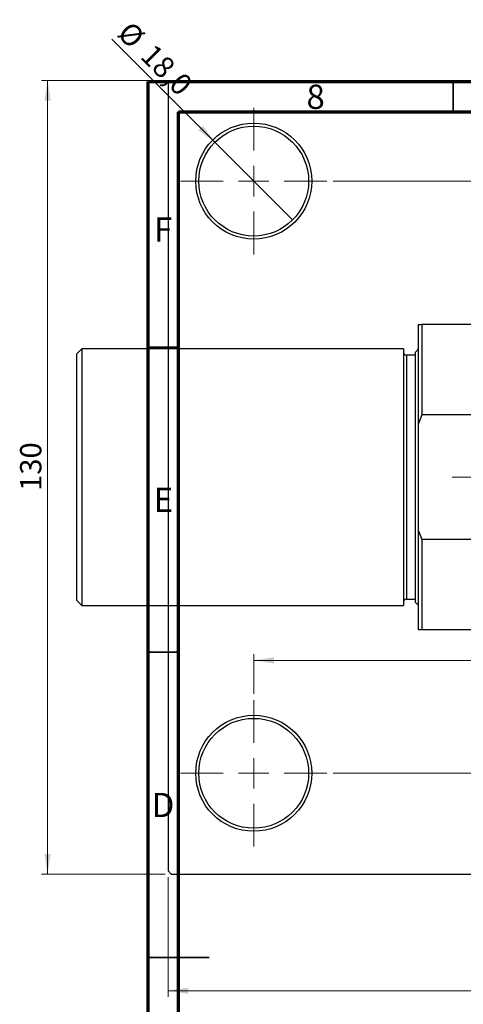
# Model space of a CAD drawing. Units: millimetres. Extents: x -87 to 464, y -80 to 302.
# Drawn here: x -6 to 67, y 141 to 302 of the extents above; entities that cross this region are included whole.
import ezdxf

# ---------------------------------------------------------------- set-up
doc = ezdxf.new("R2010")
doc.units = ezdxf.units.MM
doc.styles.add('SLDTEXTSTYLE0', font='TXT', dxfattribs={"width": 0.75})
doc.dimstyles.new('SLDDIMSTYLE0', dxfattribs={"dimtxt": 3.5, "dimasz": 3.302, "dimexe": 0, "dimexo": 0.0625, "dimgap": 0.875, "dimtad": 1, "dimdec": 0, "dimrnd": 1e-09, "dimzin": 12, "dimdsep": 46, "dimtxsty": 'SLDTEXTSTYLE0', "dimsah": 1, "dimcen": 0.09, "dimadec": 0, "dimazin": 3, "dimtfac": 1, "dimtdec": 0, "dimtofl": 0, "dimtmove": 0, "dimatfit": 3, "dimfxl": 1, "dimfrac": 2, "dimtolj": 1, "dimtzin": 12, "dimarcsym": 0})
doc.dimstyles.new('SLDDIMSTYLE2', dxfattribs={"dimtxt": 3.5, "dimasz": 3.302, "dimexe": 0, "dimexo": 0.0625, "dimgap": 0.875, "dimtad": 1, "dimdec": 0, "dimrnd": 1e-09, "dimzin": 12, "dimdsep": 46, "dimtxsty": 'SLDTEXTSTYLE0', "dimsah": 1, "dimcen": 0.09, "dimadec": 0, "dimazin": 3, "dimtfac": 1, "dimtofl": 0, "dimtmove": 0, "dimatfit": 3, "dimfxl": 1, "dimfrac": 2, "dimtolj": 1, "dimtzin": 12, "dimarcsym": 0})
doc.dimstyles.new('SLDDIMSTYLE3', dxfattribs={"dimtxt": 3.5, "dimasz": 3.302, "dimexe": 0, "dimexo": 0.0625, "dimgap": 0.875, "dimtad": 1, "dimdec": 1, "dimrnd": 1e-09, "dimzin": 12, "dimdsep": 46, "dimtxsty": 'SLDTEXTSTYLE0', "dimblk1": 'NONE', "dimsah": 1, "dimcen": 0, "dimadec": 0, "dimazin": 3, "dimtfac": 1, "dimtdec": 1, "dimtmove": 0, "dimatfit": 3, "dimldrblk": 'NONE', "dimfxl": 1, "dimfrac": 2, "dimtolj": 1, "dimtzin": 12, "dimarcsym": 0})

# ---------------------------------------------------------------- blocks, each defined once
blk = doc.blocks.new('_D_4')
at = {"color": 7, "linetype": 'Continuous', "lineweight": 0}
for p, q in [((17.81, 292.18), (-2.47, 292.18)), ((-1.47, 162.18), (-1.47, 292.18)), ((17.81, 162.18), (-2.47, 162.18))]:
    blk.add_line(p, q, dxfattribs=at)
at = {"color": 7, "linetype": 'Continuous', "lineweight": 18}
for points in [[(-1.47, 292.18), (-1.97, 288.87), (-0.96, 288.87)], [(-1.47, 162.18), (-0.96, 165.48), (-1.97, 165.48)]]:
    blk.add_solid(points, dxfattribs=at)
at = {"color": 7, "linetype": 'Continuous', "lineweight": 18, "insert": (-5.98, 224.94), "char_height": 3.5, "attachment_point": 1, "rotation": 90, "style": 'SLDTEXTSTYLE0'}
blk.add_mtext('130', dxfattribs=at)
blk = doc.blocks.new('_D_5')
at = {"color": 7, "linetype": 'Continuous', "lineweight": 0}
for p, q in [((18.31, 161.68), (18.31, 142.07)), ((208.31, 161.68), (208.31, 142.07)), ((18.31, 143.07), (208.31, 143.07))]:
    blk.add_line(p, q, dxfattribs=at)
at = {"color": 7, "linetype": 'Continuous', "lineweight": 18}
for points in [[(18.31, 143.07), (21.61, 142.56), (21.61, 143.57)], [(208.31, 143.07), (205.01, 143.57), (205.01, 142.56)]]:
    blk.add_solid(points, dxfattribs=at)
at = {"color": 7, "linetype": 'Continuous', "lineweight": 18, "insert": (108.15, 147.58), "char_height": 3.5, "attachment_point": 1, "style": 'SLDTEXTSTYLE0'}
blk.add_mtext('190', dxfattribs=at)
blk = doc.blocks.new('_D_6')
at = {"color": 7, "linetype": 'Continuous', "lineweight": 0}
for p, q in [((45.31, 275.68), (74.93, 275.68)), ((73.93, 275.68), (73.93, 178.68)), ((45.31, 178.68), (74.93, 178.68))]:
    blk.add_line(p, q, dxfattribs=at)
at = {"color": 7, "linetype": 'Continuous', "lineweight": 18}
for points in [[(73.93, 275.68), (73.42, 272.37), (74.44, 272.37)], [(73.93, 178.68), (74.44, 181.98), (73.42, 181.98)]]:
    blk.add_solid(points, dxfattribs=at)
at = {"color": 7, "linetype": 'Continuous', "lineweight": 18, "insert": (69.42, 226.4), "char_height": 3.5, "attachment_point": 1, "rotation": 90, "style": 'SLDTEXTSTYLE0'}
blk.add_mtext('97', dxfattribs=at)
blk = doc.blocks.new('_D_7')
at = {"color": 7, "linetype": 'Continuous', "lineweight": 0}
for p, q in [((32.31, 191.68), (32.31, 198.18)), ((32.31, 197.18), (194.31, 197.18)), ((194.31, 191.68), (194.31, 198.18))]:
    blk.add_line(p, q, dxfattribs=at)
at = {"color": 7, "linetype": 'Continuous', "lineweight": 18}
for points in [[(32.31, 197.18), (35.61, 196.67), (35.61, 197.68)], [(194.31, 197.18), (191.01, 197.68), (191.01, 196.67)]]:
    blk.add_solid(points, dxfattribs=at)
at = {"color": 7, "linetype": 'Continuous', "lineweight": 18, "insert": (108.06, 201.69), "char_height": 3.5, "attachment_point": 1, "style": 'SLDTEXTSTYLE0'}
blk.add_mtext('162', dxfattribs=at)
blk = doc.blocks.new('_D_9')
at = {"color": 7, "linetype": 'Continuous', "lineweight": 0}
for q in [(9.05, 298.93), (38.67, 269.31)]:
    blk.add_line((25.95, 282.04), q, dxfattribs=at)
at = {"color": 7, "linetype": 'Continuous', "lineweight": 18}
blk.add_solid([(25.95, 282.04), (23.97, 284.73), (23.25, 284.02)], dxfattribs=at)
at = {"color": 7, "linetype": 'Continuous', "lineweight": 18, "char_height": 3.5, "attachment_point": 1, "rotation": 315, "style": 'SLDTEXTSTYLE0'}
for s, insert in [('%%c', (12.23, 302.11)), ('18,0', (16, 298.42))]:
    blk.add_mtext(s, dxfattribs=dict(at, insert=insert))
blk = doc.blocks.new('_None')
blk = doc.blocks.new('SW_CENTERMARKSYMBOL_0')
at = {"color": 0, "linetype": 'Continuous', "lineweight": 18}
for p, q in [((0, 5), (0, 12)), ((0, 0), (0, 2.5)), ((-5, 0), (-12, 0)), ((0, 0), (-2.5, 0)), ((0, 0), (0, -2.5)), ((0, 0), (2.5, 0)), ((5, 0), (12, 0)), ((0, -5), (0, -12))]:
    blk.add_line(p, q, dxfattribs=at)
blk = doc.blocks.new('SW_CENTERMARKSYMBOL_3')
at = {"color": 0, "linetype": 'Continuous', "lineweight": 18}
for p, q in [((0, 5), (0, 12)), ((0, 0), (0, 2.5)), ((-5, 0), (-12, 0)), ((0, 0), (-2.5, 0)), ((0, 0), (0, -2.5)), ((0, 0), (2.5, 0)), ((5, 0), (12, 0)), ((0, -5), (0, -12))]:
    blk.add_line(p, q, dxfattribs=at)
blk = doc.blocks.new('SW_CENTERMARKSYMBOL_4')
at = {"color": 0, "linetype": 'Continuous', "lineweight": 18}
for p, q in [((0, 5), (0, 48.5)), ((0, 0), (0, 2.5)), ((-5, 0), (-48.5, 0)), ((0, 0), (-2.5, 0)), ((0, 0), (0, -2.5)), ((0, 0), (2.5, 0)), ((5, 0), (48.5, 0)), ((0, -5), (0, -48.5))]:
    blk.add_line(p, q, dxfattribs=at)

msp = doc.modelspace()

# ---------------------------------------------------------------- linework, layer by layer
at = {"color": 7, "linetype": 'Continuous', "lineweight": 70}
for p, q in [((15, 5), (15, 292)), ((15, 292), (415, 292)), ((20, 10), (20, 287)), ((20, 287), (410, 287))]:
    msp.add_line(p, q, dxfattribs=at)
at = {"color": 7, "linetype": 'Continuous', "lineweight": 25}
for p, q in [((18.81, 292.18), (18.31, 291.68)), ((18.81, 292.18), (207.81, 292.18)), ((18.31, 291.68), (18.31, 162.68)), ((59.34, 252.18), (59.84, 252.18)), ((59.34, 235.97), (59.34, 252.18)), ((59.84, 252.18), (59.84, 237.37)), ((72.84, 252.18), (59.84, 252.18)), ((4.14, 248.18), (3.34, 247.38)), ((3.34, 206.98), (3.34, 247.38)), ((56.84, 248.18), (4.14, 248.18)), ((4.14, 248.18), (4.14, 206.18)), ((56.84, 248.18), (56.84, 206.18)), ((58.84, 247.18), (57.34, 247.18)), ((59.34, 248.18), (58.84, 247.68)), ((58.84, 206.68), (58.84, 247.68)), ((59.84, 237.37), (59.34, 235.97)), ((72.84, 237.37), (59.84, 237.37)), ((59.34, 218.39), (59.34, 235.97)), ((59.34, 202.18), (59.34, 218.39)), ((59.34, 218.39), (59.84, 216.98)), ((59.84, 216.98), (59.84, 202.18)), ((72.84, 216.98), (59.84, 216.98)), ((3.34, 206.98), (4.14, 206.18)), ((57.34, 207.18), (58.84, 207.18)), ((58.84, 206.68), (59.34, 206.18)), ((4.14, 206.18), (56.84, 206.18)), ((59.84, 202.18), (59.34, 202.18)), ((72.84, 202.18), (59.84, 202.18)), ((18.31, 162.68), (18.81, 162.18)), ((18.81, 162.18), (207.81, 162.18))]:
    msp.add_line(p, q, dxfattribs=at)
at = {"color": 7, "linetype": 'Continuous', "lineweight": 35}
for p, q in [((65, 287), (65, 292)), ((20, 248.5), (15, 248.5)), ((20, 198.5), (15, 198.5)), ((15, 148.5), (25, 148.5)), ((20, 148.5), (15, 148.5))]:
    msp.add_line(p, q, dxfattribs=at)
at = {"color": 8, "linetype": 'Continuous', "lineweight": 25}
msp.add_line((57.34, 247.18), (57.34, 207.18), dxfattribs=at)
at = {"color": 7, "linetype": 'Continuous', "lineweight": 25}
for centre, radius in [((32.31, 275.68), 9.5), ((32.31, 275.68), 9), ((32.31, 178.68), 9.5), ((32.31, 178.68), 9)]:
    msp.add_circle(centre, radius, dxfattribs=at)
for centre, start, end in [((57.34, 247.68), 180, 270), ((57.34, 206.68), 90, 180)]:
    msp.add_arc(centre, 0.5, start, end, dxfattribs=at)

# ---------------------------------------------------------------- block references
at = {"color": 7, "linetype": 'Continuous', "lineweight": 0}
for name, p in [('SW_CENTERMARKSYMBOL_0', (32.31, 275.68)), ('SW_CENTERMARKSYMBOL_4', (113.31, 227.18)), ('SW_CENTERMARKSYMBOL_3', (32.31, 178.68))]:
    msp.add_blockref(name, p, dxfattribs=at)

# ---------------------------------------------------------------- texts
at = {"color": 7, "linetype": 'Continuous', "lineweight": 0, "char_height": 3.97, "attachment_point": 2, "style": 'SLDTEXTSTYLE0'}
for s, insert in [('8', (42.46, 291.47)), ('F', (17.46, 269.72)), ('E', (17.51, 225.47)), ('D', (17.45, 175.47))]:
    msp.add_mtext(s, dxfattribs=dict(at, insert=insert))

# ---------------------------------------------------------------- dimensions: what is measured, and where the dimension line sits
at = {"color": 7, "linetype": 'Continuous', "lineweight": 18}
dim = msp.add_diameter_dim_2p(p1=(38.67, 269.31), p2=(25.95, 282.04), dimstyle='SLDDIMSTYLE3', dxfattribs=at)
dim.commit()
dim.dimension.update_dxf_attribs({"geometry": '_D_9', "text_midpoint": (14.01, 293.97), "dimtype": 163})
for base, p1, p2, dimstyle, picture, middle in [((-1.47, 292.18), (18.81, 162.18), (18.81, 292.18), 'SLDDIMSTYLE0', '_D_4', (-1.47, 228.82)), ((73.93, 178.68), (44.31, 275.68), (44.31, 178.68), 'SLDDIMSTYLE2', '_D_6', (73.93, 228.99))]:
    dim = msp.add_linear_dim(base=base, p1=p1, p2=p2, angle=90, dimstyle=dimstyle, dxfattribs=at)
    dim.commit()
    dim.dimension.update_dxf_attribs({"geometry": picture, "text_midpoint": middle, "dimtype": 160})
for base, p1, p2, dimstyle, picture, middle in [((194.31, 197.18), (32.31, 190.68), (194.31, 190.68), 'SLDDIMSTYLE2', '_D_7', (111.94, 197.18)), ((208.31, 143.07), (18.31, 162.68), (208.31, 162.68), 'SLDDIMSTYLE0', '_D_5', (112.03, 143.07))]:
    dim = msp.add_linear_dim(base=base, p1=p1, p2=p2, dimstyle=dimstyle, dxfattribs=at)
    dim.commit()
    dim.dimension.update_dxf_attribs({"geometry": picture, "text_midpoint": middle, "dimtype": 160})

doc.saveas('drawing.dxf')
